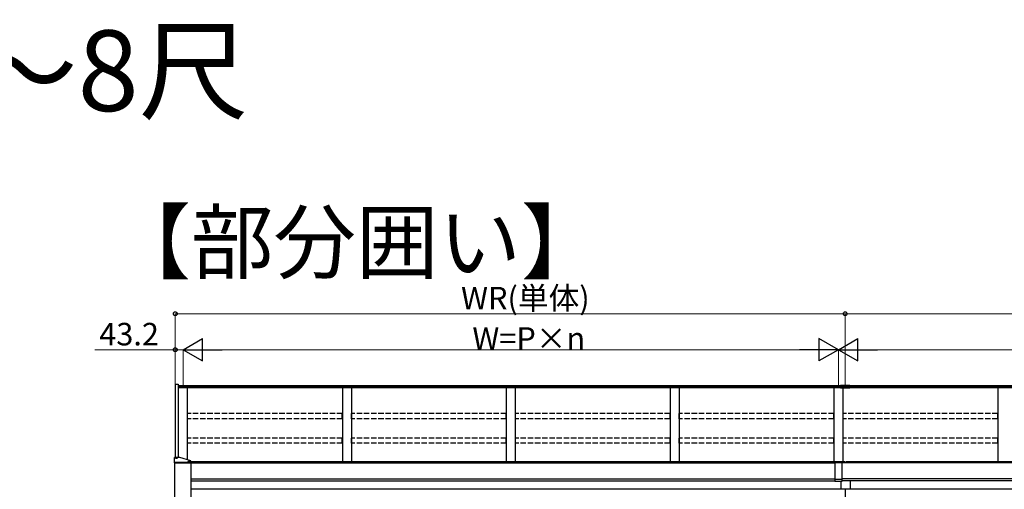
# Model space of a CAD drawing. Extents: x 0 to 24130, y 0 to 35920.
# Drawn here: x 4577 to 10045, y 14763 to 17371 of the extents above; entities that cross this region are included whole.
import ezdxf

# ---------------------------------------------------------------- set-up
doc = ezdxf.new("R2010")
doc.units = 0
doc.linetypes.add('YHIDDEN_1', pattern=[4, 3, -1])
doc.layers.add('USER1', color=3, linetype='CONTINUOUS')
doc.layers.add('YKK_A1', color=4, linetype='CONTINUOUS', lineweight=30)
doc.layers.add('YKK_D', color=6, linetype='CONTINUOUS', lineweight=13)
doc.styles.get("Standard").update_dxf_attribs({"font": 'txt', "bigfont": 'BIGFONT'})

msp = doc.modelspace()

# ---------------------------------------------------------------- linework, layer by layer
at = {"layer": 'YKK_A1', "linetype": 'Continuous'}
for p, q in [((5440.9, 15346), (5440.9, 14938.8)), ((5440.9, 15346), (5457.1, 15346)), ((5457.1, 15346), (5457.1, 14938.8)), ((5436.1, 14910.1), (5436.1, 14938.6)), ((5443.2, 14938.8), (5437.1, 14938.8)), ((5441.2, 14937), (5441.2, 14937.4)), ((5444.7, 14939), (5444.7, 14938.7)), ((5446.6, 14938.4), (5446.6, 14938.7)), ((5447.6, 14938.4), (5447.6, 14938.7)), ((5449.6, 14938.7), (5449.6, 14939)), ((5466.1, 14938.8), (5451.1, 14938.8)), ((5453, 14937), (5453, 14937.4)), ((5527.1, 14909.9), (5436.1, 14909.9)), ((5436.1, 14909.9), (5436.1, 14909.4)), ((5436.1, 14909.4), (5527.1, 14909.4)), ((5436.8, 14909.4), (5436.3, 14909.9)), ((5436.6, 14909.4), (5436.6, 12774)), ((5436.6, 14909.4), (5526.6, 14909.4)), ((5526.1, 14911.9), (5437.1, 14911.9)), ((5526.1, 14909.9), (5437.1, 14909.9)), ((5437.9, 14909.4), (5437.4, 14909.9)), ((5439, 14909.4), (5438.6, 14909.9)), ((5440.2, 14909.4), (5439.7, 14909.9)), ((5441.3, 14909.4), (5440.8, 14909.9)), ((5442.4, 14909.4), (5441.9, 14909.9)), ((5443.5, 14909.4), (5443, 14909.9)), ((5444.7, 14909.4), (5444.2, 14909.9)), ((5445.8, 14909.4), (5445.3, 14909.9)), ((5446.9, 14909.4), (5446.4, 14909.9)), ((5448, 14909.4), (5447.5, 14909.9)), ((5449.2, 14909.4), (5448.7, 14909.9)), ((5450.3, 14909.4), (5449.8, 14909.9)), ((5451.4, 14909.4), (5450.9, 14909.9)), ((5452.5, 14909.4), (5452, 14909.9)), ((5453.6, 14909.4), (5453.2, 14909.9)), ((5454.8, 14909.4), (5454.3, 14909.9)), ((5455.9, 14909.4), (5455.4, 14909.9)), ((5457, 14909.4), (5456.5, 14909.9)), ((5458.1, 14909.4), (5457.6, 14909.9)), ((5459.3, 14909.4), (5458.8, 14909.9)), ((5460.4, 14909.4), (5459.9, 14909.9)), ((5461.5, 14909.4), (5461, 14909.9)), ((5462.6, 14909.4), (5462.1, 14909.9)), ((5463.7, 14909.4), (5463.3, 14909.9)), ((5464.9, 14909.4), (5464.4, 14909.9)), ((5466, 14909.4), (5465.5, 14909.9)), ((5467.1, 14909.4), (5466.6, 14909.9)), ((5468.2, 14909.4), (5467.7, 14909.9)), ((5469.4, 14909.4), (5468.9, 14909.9)), ((5470.5, 14909.4), (5470, 14909.9)), ((5471.6, 14909.4), (5471.1, 14909.9)), ((5472.7, 14909.4), (5472.2, 14909.9)), ((5473.8, 14909.4), (5473.4, 14909.9)), ((5475, 14909.4), (5474.5, 14909.9)), ((5476.1, 14909.4), (5475.6, 14909.9)), ((5477.2, 14909.4), (5476.7, 14909.9)), ((5478.3, 14909.4), (5477.8, 14909.9)), ((5479.5, 14909.4), (5479, 14909.9)), ((5480.6, 14909.4), (5480.1, 14909.9)), ((5481.7, 14909.4), (5481.2, 14909.9)), ((5482.8, 14909.4), (5482.3, 14909.9)), ((5484, 14909.4), (5483.5, 14909.9)), ((5485.1, 14909.4), (5484.6, 14909.9)), ((5486.2, 14909.4), (5485.7, 14909.9)), ((5487.3, 14909.4), (5486.8, 14909.9)), ((5488.4, 14909.4), (5487.9, 14909.9)), ((5489.6, 14909.4), (5489.1, 14909.9)), ((5490.7, 14909.4), (5490.2, 14909.9)), ((5491.8, 14909.4), (5491.3, 14909.9)), ((5492.9, 14909.4), (5492.4, 14909.9)), ((5494.1, 14909.4), (5493.6, 14909.9)), ((5495.2, 14909.4), (5494.7, 14909.9)), ((5496.3, 14909.4), (5495.8, 14909.9)), ((5497.4, 14909.4), (5496.9, 14909.9)), ((5498.5, 14909.4), (5498.1, 14909.9)), ((5499.7, 14909.4), (5499.2, 14909.9)), ((5500.8, 14909.4), (5500.3, 14909.9)), ((5501.9, 14909.4), (5501.4, 14909.9)), ((5503, 14909.4), (5502.5, 14909.9)), ((5504.2, 14909.4), (5503.7, 14909.9)), ((5505.3, 14909.4), (5504.8, 14909.9)), ((5506.4, 14909.4), (5505.9, 14909.9)), ((5507.5, 14909.4), (5507, 14909.9)), ((5508.6, 14909.4), (5508.2, 14909.9)), ((5509.8, 14909.4), (5509.3, 14909.9)), ((5510.2, 14915.3), (5510.2, 14915.7)), ((5510.9, 14909.4), (5510.4, 14909.9)), ((5512, 14909.4), (5511.5, 14909.9)), ((5513.1, 14909.4), (5512.6, 14909.9)), ((5513.7, 14917.3), (5513.7, 14917)), ((5514.3, 14909.4), (5513.8, 14909.9)), ((5515.4, 14909.4), (5514.9, 14909.9)), ((5515.6, 14916.7), (5515.6, 14917)), ((5516.5, 14909.4), (5516, 14909.9)), ((5516.6, 14916.7), (5516.6, 14917)), ((5517.6, 14909.4), (5517.1, 14909.9)), ((5518.7, 14909.4), (5518.3, 14909.9)), ((5518.6, 14917), (5518.6, 14917.3)), ((5519.9, 14909.4), (5519.4, 14909.9)), ((5521, 14909.4), (5520.5, 14909.9)), ((5522.1, 14909.4), (5521.6, 14909.9)), ((5522, 14915.3), (5522, 14915.7)), ((5523.2, 14909.4), (5522.7, 14909.9)), ((5524.4, 14909.4), (5523.9, 14909.9)), ((5525.5, 14909.4), (5525, 14909.9)), ((5526.6, 14909.4), (5526.1, 14909.9)), ((5526.6, 14909.4), (5526.6, 12774)), ((5527.1, 14910.1), (5527.1, 14921.4)), ((5527.1, 14909.4), (5527.1, 14909.9)), ((9108.2, 14913.5), (9108.2, 14914)), ((9111.7, 14915.2), (9111.7, 14915.5)), ((9113.6, 14914.9), (9113.6, 14915.2)), ((9114.6, 14914.9), (9114.6, 14915.2)), ((9116.6, 14915.5), (9116.6, 14915.2)), ((9120, 14913.5), (9120, 14914)), ((9128.2, 14913.5), (9128.2, 14914)), ((9131.7, 14915.2), (9131.7, 14915.5)), ((9133.6, 14914.9), (9133.6, 14915.2)), ((9134.6, 14914.9), (9134.6, 14915.2)), ((9136.6, 14915.5), (9136.6, 14915.2)), ((9140, 14913.5), (9140, 14914))]:
    msp.add_line(p, q, dxfattribs=at)
at = {"layer": 'YKK_A1'}
for p, q in [((9135.6, 15338.3), (5457.1, 15338.3)), ((9135.6, 15331.4), (5457.1, 15331.4)), ((9135.6, 15326.1), (5457.1, 15326.1)), ((5509.1, 14926.5), (5509.1, 15326.1)), ((6369.1, 15326.1), (6369.1, 14916.3)), ((6419.1, 15326.1), (6419.1, 14916.3)), ((7279.1, 15326.1), (7279.1, 14916.3)), ((7329.1, 15326.1), (7329.1, 14916.3)), ((8189.1, 15326.1), (8189.1, 14916.3)), ((8239.1, 15326.1), (8239.1, 14916.3)), ((9099.1, 15326.1), (9099.1, 14916.3)), ((9135.6, 15339.8), (9135.6, 15325.3)), ((9187.6, 15339.8), (9135.6, 15339.8)), ((9187.6, 15332), (9135.6, 15332)), ((9187.6, 15325.9), (9135.6, 15325.9)), ((9187.6, 15325.3), (9135.6, 15325.3)), ((9149.1, 15325.3), (9149.1, 14916.3)), ((9187.6, 15339.8), (9187.6, 15325.3)), ((12791.1, 15338.3), (9187.6, 15338.3)), ((12791.1, 15331.4), (9187.6, 15331.4)), ((12791.1, 15326.1), (9187.6, 15326.1)), ((10009.1, 15326.1), (10009.1, 14916.3)), ((9161.6, 14916.3), (5527.1, 14916.3)), ((5527.1, 14912.5), (9104.1, 14912.5)), ((5527.1, 14910.5), (9104.1, 14910.5)), ((9104.1, 14914.2), (9108.3, 14914.2)), ((9104.1, 14914.2), (9104.1, 14808.3)), ((9104.1, 14911.3), (9144.1, 14911.3)), ((9120, 14914.2), (9128.3, 14914.2)), ((9140, 14914.2), (9144.1, 14914.2)), ((9144.1, 14808.3), (9144.1, 14914.2)), ((12721.1, 14912.5), (9144.1, 14912.5)), ((12721.1, 14910.5), (9144.1, 14910.5)), ((9161.6, 14912.5), (9161.6, 14916.3)), ((12721.1, 14916.3), (9166.6, 14916.3)), ((9166.6, 14916.3), (9166.6, 14912.5)), ((5526.6, 14820.5), (9104.1, 14820.5)), ((12721.6, 14820.5), (9144.1, 14820.5)), ((5526.6, 14809.7), (9104.1, 14809.7)), ((9104.1, 14819.3), (9144.1, 14819.3)), ((9104.1, 14808.3), (9144.1, 14808.3)), ((9139.1, 14763), (9139.1, 14808.3)), ((12721.6, 14809.7), (9144.1, 14809.7)), ((9189.1, 14809.7), (9189.1, 14763)), ((5684.5, 14763), (5526.6, 14763)), ((5684.5, 14763), (5526.6, 14763)), ((9161.6, 14763), (5684.5, 14763)), ((9086.1, 14763), (5684.5, 14763)), ((9189.1, 14763), (9139.1, 14763)), ((9161.6, 14763), (9161.6, 12774)), ((12721.6, 14763), (9166.6, 14763))]:
    msp.add_line(p, q, dxfattribs=at)
at = {"layer": 'YKK_A1', "linetype": 'YHIDDEN_1', "ltscale": 10}
for p, q in [((6368.6, 15184), (5509.6, 15184)), ((5509.6, 15155.3), (5509.6, 15184)), ((6368.6, 15155.3), (5509.6, 15155.3)), ((6368.6, 15155.3), (6368.6, 15184)), ((7278.6, 15184), (6419.6, 15184)), ((6419.6, 15155.3), (6419.6, 15184)), ((7278.6, 15155.3), (6419.6, 15155.3)), ((7278.6, 15155.3), (7278.6, 15184)), ((8188.6, 15184), (7329.6, 15184)), ((7329.6, 15155.3), (7329.6, 15184)), ((8188.6, 15155.3), (7329.6, 15155.3)), ((8188.6, 15155.3), (8188.6, 15184)), ((9098.6, 15184), (8239.6, 15184)), ((8239.6, 15155.3), (8239.6, 15184)), ((9098.6, 15155.3), (8239.6, 15155.3)), ((9098.6, 15155.3), (9098.6, 15184)), ((10008.6, 15184), (9149.6, 15184)), ((9149.6, 15155.3), (9149.6, 15184)), ((10008.6, 15155.3), (9149.6, 15155.3)), ((10008.6, 15155.3), (10008.6, 15184)), ((6368.6, 15047.7), (5509.6, 15047.7)), ((5509.6, 15019), (5509.6, 15047.7)), ((6368.6, 15019), (6368.6, 15047.7)), ((7278.6, 15047.7), (6419.6, 15047.7)), ((6419.6, 15019), (6419.6, 15047.7)), ((7278.6, 15019), (7278.6, 15047.7)), ((8188.6, 15047.7), (7329.6, 15047.7)), ((7329.6, 15019), (7329.6, 15047.7)), ((8188.6, 15019), (8188.6, 15047.7)), ((9098.6, 15047.7), (8239.6, 15047.7)), ((8239.6, 15019), (8239.6, 15047.7)), ((9098.6, 15019), (9098.6, 15047.7)), ((10008.6, 15047.7), (9149.6, 15047.7)), ((9149.6, 15019), (9149.6, 15047.7)), ((10008.6, 15019), (10008.6, 15047.7)), ((6368.6, 15019), (5509.6, 15019)), ((7278.6, 15019), (6419.6, 15019)), ((8188.6, 15019), (7329.6, 15019)), ((9098.6, 15019), (8239.6, 15019)), ((10008.6, 15019), (9149.6, 15019))]:
    msp.add_line(p, q, dxfattribs=at)
at = {"layer": 'YKK_A1', "ltscale": 25}
msp.add_line((5527.1, 14921.4), (5466.1, 14938.8), dxfattribs=at)
at = {"layer": 'YKK_A1', "linetype": 'Continuous', "extrusion": (0, 0, -1)}
for centre, major_axis, ratio, start_param, end_param in [((5437.1, 14938.6), (-1, 0), 0.173648, 0, 1.570796), ((5526.1, 14912), (1, 0), 0.173648, 0, 1.570796), ((5526.1, 14910.1), (1, 0), 0.173648, 6.283185, 7.853982), ((9114.1, 14913.5), (-5.9, 0), 0.310816, 3.141593, 6.283185), ((9114.1, 14909), (8.02, 0), 0.85381, 4.401836, 4.527995), ((9114.1, 14908.7), (-8.02, 0), 0.85381, 1.260243, 1.386402), ((9114.1, 14908.1), (-8.02, 0), 0.85381, 1.509641, 1.631951), ((9114.1, 14909), (-8.02, 0), 0.85381, 1.755191, 1.881349), ((9114.1, 14908.7), (8.02, 0), 0.85381, -1.386402, -1.260243), ((9134.1, 14913.5), (-5.9, 0), 0.310816, 3.141593, 6.283185), ((9134.1, 14909), (8.02, 0), 0.85381, 4.401836, 4.527995), ((9134.1, 14908.7), (-8.02, 0), 0.85381, 1.260243, 1.386402), ((9134.1, 14908.1), (-8.02, 0), 0.85381, 1.509641, 1.631951), ((9134.1, 14909), (-8.02, 0), 0.85381, 1.755191, 1.881349), ((9134.1, 14908.7), (8.02, 0), 0.85381, -1.386402, -1.260243)]:
    msp.add_ellipse(centre, major_axis=major_axis, ratio=ratio, start_param=start_param, end_param=end_param, dxfattribs=at)
at = {"layer": 'YKK_A1', "linetype": 'Continuous'}
for centre in [(5447.1, 14937.4), (5516.1, 14915.7)]:
    msp.add_ellipse(centre, major_axis=(5.9, 0), ratio=0.310816, dxfattribs=at)
for centre, major_axis, ratio, start_param, end_param in [((5447.1, 14937), (5.9, 0), 0.310816, 3.141593, 6.283185), ((5447.1, 14932.5), (8.02, 0), 0.85381, 1.755191, 1.881349), ((5447.1, 14932.2), (-8.02, 0), 0.85381, -1.386402, -1.260243), ((5447.1, 14931.6), (8.02, 0), 0.85381, 1.509641, 1.631951), ((5447.1, 14932.5), (-8.02, 0), 0.85381, 4.401836, 4.527995), ((5447.1, 14932.2), (8.02, 0), 0.85381, 1.260243, 1.386402), ((5437.1, 14912), (-1, 0), 0.173648, 0, 1.570796), ((5437.1, 14910.1), (-1, 0), 0.173648, 6.283185, 7.853982), ((5516.1, 14915.3), (5.9, 0), 0.310816, 3.141593, 6.283185), ((5516.1, 14910.8), (8.02, 0), 0.85381, 1.755191, 1.881349), ((5516.1, 14910.5), (-8.02, 0), 0.85381, -1.386402, -1.260243), ((5516.1, 14909.9), (8.02, 0), 0.85381, 1.509641, 1.631951), ((5516.1, 14910.8), (-8.02, 0), 0.85381, 4.401836, 4.527995), ((5516.1, 14910.5), (8.02, 0), 0.85381, 1.260243, 1.386402)]:
    msp.add_ellipse(centre, major_axis=major_axis, ratio=ratio, start_param=start_param, end_param=end_param, dxfattribs=at)
at = {"layer": 'YKK_A1', "linetype": 'Continuous', "extrusion": (0, 0, -1)}
for centre in [(9114.1, 14914), (9134.1, 14914)]:
    msp.add_ellipse(centre, major_axis=(-5.9, 0), ratio=0.310816, dxfattribs=at)
at = {"layer": 'YKK_A1', "linetype": 'Continuous'}
for points, knots in [([(5446.6, 14938.7), (5446.6, 14938.7), (5446.6, 14938.8), (5446.6, 14938.8), (5446.5, 14938.9), (5446.4, 14938.9), (5446.2, 14938.9), (5446, 14938.9), (5445.9, 14938.9), (5445.7, 14938.9), (5445.7, 14938.9)], [0, 0, 0, 0, 0.066996, 0.14845, 0.252613, 0.381051, 0.531954, 0.701725, 0.885691, 1.078483, 1.078483, 1.078483, 1.078483]), ([(5448.6, 14938.9), (5448.5, 14938.9), (5448.4, 14938.9), (5448.2, 14938.9), (5448.1, 14938.9), (5447.9, 14938.9), (5447.8, 14938.9), (5447.7, 14938.8), (5447.6, 14938.8), (5447.6, 14938.7), (5447.6, 14938.7)], [0, 0, 0, 0, 0.192792, 0.376758, 0.546528, 0.69743, 0.825867, 0.930028, 1.011481, 1.078477, 1.078477, 1.078477, 1.078477]), ([(5515.6, 14917), (5515.6, 14917), (5515.6, 14917.1), (5515.6, 14917.1), (5515.5, 14917.2), (5515.4, 14917.2), (5515.2, 14917.2), (5515, 14917.2), (5514.9, 14917.2), (5514.7, 14917.2), (5514.7, 14917.2)], [0, 0, 0, 0, 0.066996, 0.14845, 0.252613, 0.381051, 0.531954, 0.701725, 0.885691, 1.078483, 1.078483, 1.078483, 1.078483]), ([(5517.6, 14917.2), (5517.5, 14917.2), (5517.4, 14917.2), (5517.2, 14917.2), (5517.1, 14917.2), (5516.9, 14917.2), (5516.8, 14917.2), (5516.7, 14917.1), (5516.6, 14917.1), (5516.6, 14917), (5516.6, 14917)], [0, 0, 0, 0, 0.192792, 0.376758, 0.546528, 0.69743, 0.825867, 0.930028, 1.011481, 1.078477, 1.078477, 1.078477, 1.078477]), ([(9112.7, 14915.4), (9112.7, 14915.5), (9112.9, 14915.5), (9113, 14915.5), (9113.2, 14915.5), (9113.4, 14915.4), (9113.5, 14915.4), (9113.6, 14915.4), (9113.6, 14915.3), (9113.6, 14915.3), (9113.6, 14915.2)], [0, 0, 0, 0, 0.192792, 0.376758, 0.546528, 0.69743, 0.825867, 0.930028, 1.011481, 1.078477, 1.078477, 1.078477, 1.078477]), ([(9114.6, 14915.2), (9114.6, 14915.3), (9114.6, 14915.3), (9114.7, 14915.4), (9114.8, 14915.4), (9114.9, 14915.4), (9115.1, 14915.5), (9115.2, 14915.5), (9115.4, 14915.5), (9115.5, 14915.5), (9115.6, 14915.4)], [0, 0, 0, 0, 0.066996, 0.14845, 0.252613, 0.381051, 0.531954, 0.701725, 0.885691, 1.078483, 1.078483, 1.078483, 1.078483]), ([(9132.7, 14915.4), (9132.7, 14915.5), (9132.9, 14915.5), (9133, 14915.5), (9133.2, 14915.5), (9133.4, 14915.4), (9133.5, 14915.4), (9133.6, 14915.4), (9133.6, 14915.3), (9133.6, 14915.3), (9133.6, 14915.2)], [0, 0, 0, 0, 0.192792, 0.376758, 0.546528, 0.69743, 0.825867, 0.930028, 1.011481, 1.078477, 1.078477, 1.078477, 1.078477]), ([(9134.6, 14915.2), (9134.6, 14915.3), (9134.6, 14915.3), (9134.7, 14915.4), (9134.8, 14915.4), (9134.9, 14915.4), (9135.1, 14915.5), (9135.2, 14915.5), (9135.4, 14915.5), (9135.5, 14915.5), (9135.6, 14915.4)], [0, 0, 0, 0, 0.066996, 0.14845, 0.252613, 0.381051, 0.531954, 0.701725, 0.885691, 1.078483, 1.078483, 1.078483, 1.078483])]:
    msp.add_open_spline(points, degree=3, knots=knots, dxfattribs=at)
at = {"layer": 'YKK_D'}
for p, q in [((5440.9, 15347), (5440.9, 15739.3)), ((5440.9, 15738.3), (9161.6, 15738.3)), ((9161.6, 15340.8), (9161.6, 15739.3)), ((9161.6, 15340.8), (9161.6, 15739.3)), ((9161.6, 15738.3), (12807.3, 15738.3)), ((5440.9, 15538.3), (4994.6, 15538.3)), ((5440.9, 15347), (5440.9, 15539.3)), ((5484.1, 15538.3), (5440.9, 15538.3)), ((5484.1, 15339.3), (5484.1, 15539.3)), ((5484.1, 15339.3), (5484.1, 15539.3)), ((5484.1, 15538.3), (5526.6, 15538.3)), ((5609.1, 15538.3), (8999.1, 15538.3)), ((9124.1, 15339.3), (9124.1, 15539.3)), ((9124.1, 15339.3), (9124.1, 15539.3)), ((9249.1, 15538.3), (12639.1, 15538.3))]:
    msp.add_line(p, q, dxfattribs=at)
at = {"layer": 'YKK_D', "lineweight": -2}
for p, q in [((5484.1, 15538.3), (5592.4, 15600.8)), ((5592.4, 15475.8), (5592.4, 15600.8)), ((9124.1, 15538.3), (9015.9, 15600.8)), ((9015.9, 15600.8), (9015.9, 15475.8)), ((9124.1, 15538.3), (9232.4, 15600.8)), ((9232.4, 15475.8), (9232.4, 15600.8)), ((5484.1, 15538.3), (5592.4, 15475.8)), ((5484.1, 15538.3), (5700.6, 15538.3)), ((9124.1, 15538.3), (8907.6, 15538.3)), ((9124.1, 15538.3), (9015.9, 15475.8)), ((9124.1, 15538.3), (9232.4, 15475.8)), ((9124.1, 15538.3), (9340.6, 15538.3))]:
    msp.add_line(p, q, dxfattribs=at)
at = {"layer": 'YKK_D', "linetype": 'ByBlock', "lineweight": -2}
for centre in [(5440.9, 15738.3), (9161.6, 15738.3), (9161.6, 15738.3), (5440.9, 15538.3)]:
    msp.add_circle(centre, 10.6, dxfattribs=at)

# ---------------------------------------------------------------- texts
at = {"layer": 'USER1'}
for s, height, p in [('●600N/m2 7～8尺 ', 448, (595.9, 16863.9)), ('【部分囲い】', 336, (5069.4, 15968.2))]:
    msp.add_text(s, height=height, dxfattribs=at).set_placement(p)
at = {"layer": 'YKK_D'}
for s, p in [('WR(単体)', (7028, 15762.3)), ('43.2', (5018.6, 15562.3)), ('W=P×n', (7090.8, 15538.3))]:
    msp.add_text(s, height=125, dxfattribs=at).set_placement(p)

doc.saveas('drawing.dxf')
